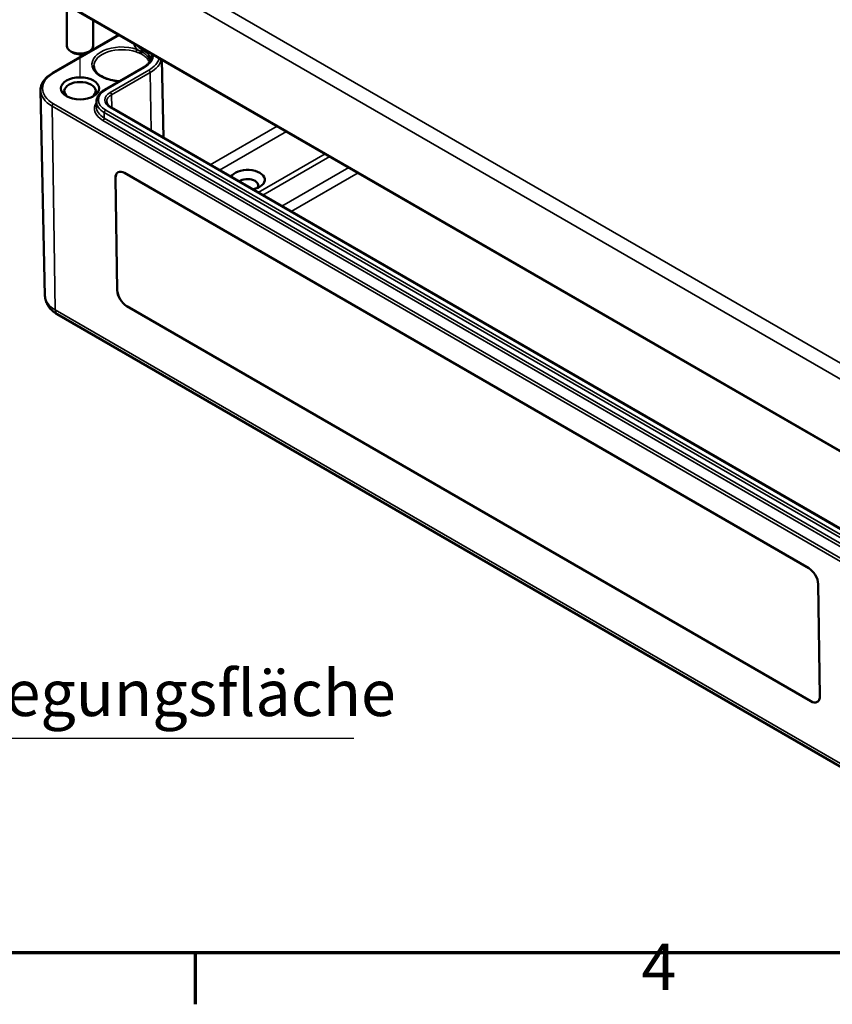
# Model space of a CAD drawing. Units: millimetres. Extents: x 0 to 420, y 0 to 297.
# Drawn here: x 127 to 188, y 6 to 81 of the extents above; entities that cross this region are included whole.
import ezdxf

# ---------------------------------------------------------------- set-up
doc = ezdxf.new("R2010")
doc.units = ezdxf.units.MM
doc.layers.get('0').update_dxf_attribs({"lineweight": 25})
for name, color, linetype, lineweight in [('Positionsveränderungspfad (ISO)', 7, 'Continuous', 25), ('Rahmen (ISO)', 7, 'Continuous', 70), ('Sichtbar (ISO)', 7, 'Continuous', 50), ('Sichtbar schmal (ISO)', 7, 'Continuous', 35), ('Symbol (ISO)', 7, 'Continuous', 25)]:
    doc.layers.add(name, color=color, linetype=linetype, lineweight=lineweight)
doc.styles.add('Notiztext (DIN)', font='isocpeur.ttf')
doc.dimstyles.new('Standard - Methode 2a (DIN)$7', dxfattribs={"dimtxt": 3.5, "dimasz": 2.5, "dimexe": 3.175, "dimexo": 0.8, "dimgap": 0.8, "dimtad": 1, "dimtih": 1, "dimtoh": 1, "dimrnd": 1e-08, "dimtxsty": 'Notiztext (DIN)', "dimcen": 0.09, "dimdle": 10, "dimclrd": 256, "dimclre": 256, "dimclrt": 256, "dimazin": 2, "dimtfac": 1, "dimtmove": 0, "dimatfit": 3, "dimfxl": 1, "dimtolj": 1, "dimlwd": -1, "dimlwe": -1, "dimarcsym": 0})

# ---------------------------------------------------------------- blocks, each defined once
blk = doc.blocks.new('Ränder Standardrahmen')
at = {"layer": 'Rahmen (ISO)'}
blk.add_line((140, 10), (140, 6.1), dxfattribs=at)
at = {"layer": 'Rahmen (ISO)', "flags": 128}
blk.add_lwpolyline([(10, 10), (10, 287), (410, 287), (410, 10), (10, 10)], dxfattribs=at)
at = {"layer": 'Rahmen (ISO)', "insert": (173.903, 6.1), "char_height": 3.5, "attachment_point": 7, "style": 'Notiztext (DIN)'}
blk.add_mtext('4', dxfattribs=at)

msp = doc.modelspace()

# ---------------------------------------------------------------- linework, layer by layer
at = {"layer": 'Positionsveränderungspfad (ISO)'}
msp.add_line((131.249, 76.437), (131.249, 78.234), dxfattribs=at)
at = {"layer": 'Sichtbar (ISO)'}
for p, q in [((129.159, 82.64), (192.092, 46.306)), ((130.249, 82.011), (130.249, 78.871)), ((132.249, 80.857), (132.249, 78.871)), ((129.16, 76.816), (134.204, 79.728)), ((130.718, 78.361), (130.542, 78.463)), ((131.779, 78.361), (131.956, 78.463)), ((137.46, 77.848), (137.587, 71.905)), ((133.126, 75.546), (136.061, 77.241)), ((128.585, 59.898), (128.252, 75.5)), ((132.498, 74.662), (132.489, 74.25)), ((190.607, 41.294), (133.614, 74.199)), ((134.073, 60.334), (133.944, 68.831)), ((133.947, 68.833), (134.077, 60.336)), ((134.638, 69.232), (186.611, 39.225)), ((186.765, 29.11), (134.793, 59.116)), ((134.796, 59.118), (186.768, 29.112)), ((129.52, 58.497), (192.453, 22.163)), ((187.33, 38.008), (187.46, 29.511))]:
    msp.add_line(p, q, dxfattribs=at)
for centre, major_axis, ratio, start_param, end_param in [((131.249, 78.871), (1, 0), 0.57735, 3.141593, 6.283185), ((131.249, 78.667), (0.75, 0), 0.57735, 3.926991, 5.497787), ((131.249, 75.442), (-1.196, 0), 0.57735, 2.436285, 6.988493), ((134.651, 68.422), (-0.513, 0.858), 0.567186, 5.489211, 7.060008), ((134.654, 68.425), (-0.513, 0.858), 0.567186, 0.00363, 0.776823), ((143.977, 68.705), (1.31, 0), 0.57735, 5.022878, 9.114289), ((143.977, 68.297), (0.81, 0), 0.57735, 5.772244, 8.762127), ((134.78, 59.925), (-0.513, 0.858), 0.567186, 0.776823, 2.347619), ((134.784, 59.928), (0.513, -0.858), 0.567186, 3.918415, 5.489211), ((186.623, 38.416), (0.513, -0.858), 0.567186, 0.776823, 2.347619), ((186.753, 29.919), (0.513, -0.858), 0.567186, 5.489211, 7.060008), ((186.756, 29.921), (0.513, -0.858), 0.567186, 5.489211, 6.279555)]:
    msp.add_ellipse(centre, major_axis=major_axis, ratio=ratio, start_param=start_param, end_param=end_param, dxfattribs=at)
msp.add_ellipse((131.249, 75.646), major_axis=(1.45, 0), ratio=0.57735, dxfattribs=at)
for points, knots in [([(136.061, 77.241), (136.141, 77.287), (136.214, 77.336), (136.346, 77.44), (136.403, 77.494), (136.502, 77.605), (136.544, 77.662), (136.609, 77.776), (136.634, 77.833), (136.667, 77.947), (136.676, 78.004), (136.677, 78.061)], [0, 0, 0, 0, 0.1546111, 0.1546111, 0.3092221, 0.3092221, 0.4638332, 0.4638332, 0.6184442, 0.6184442, 0.7730553, 0.7730553, 0.7730553, 0.7730553]), ([(134.261, 76.201), (134.077, 76.21), (133.895, 76.231), (133.508, 76.308), (133.307, 76.37), (132.953, 76.522), (132.799, 76.614), (132.551, 76.814), (132.458, 76.922), (132.337, 77.139), (132.308, 77.247), (132.307, 77.354)], [0.863158, 0.863158, 0.863158, 0.863158, 1.116033, 1.116033, 1.426834, 1.426834, 1.735526, 1.735526, 2.044804, 2.044804, 2.350024, 2.350024, 2.350024, 2.350024]), ([(128.252, 75.5), (128.249, 75.601), (128.261, 75.702), (128.312, 75.901), (128.351, 75.998), (128.454, 76.185), (128.518, 76.275), (128.667, 76.446), (128.752, 76.527), (128.942, 76.679), (129.047, 76.75), (129.16, 76.816)], [2.3438516, 2.3438516, 2.3438516, 2.3438516, 2.5033998, 2.5033998, 2.662948, 2.662948, 2.8224962, 2.8224962, 2.9820444, 2.9820444, 3.1415927, 3.1415927, 3.1415927, 3.1415927]), ([(132.498, 74.662), (132.5, 74.732), (132.511, 74.801), (132.55, 74.936), (132.579, 75.002), (132.651, 75.128), (132.695, 75.188), (132.797, 75.302), (132.855, 75.356), (132.982, 75.457), (133.052, 75.503), (133.126, 75.546)], [2.3685374, 2.3685374, 2.3685374, 2.3685374, 2.5231484, 2.5231484, 2.6777595, 2.6777595, 2.8323706, 2.8323706, 2.9869816, 2.9869816, 3.1415927, 3.1415927, 3.1415927, 3.1415927]), ([(133.614, 74.199), (133.568, 74.226), (133.527, 74.254), (133.453, 74.312), (133.421, 74.342), (133.367, 74.402), (133.345, 74.433), (133.31, 74.493), (133.297, 74.523), (133.28, 74.581), (133.276, 74.61), (133.275, 74.639)], [1.5707963, 1.5707963, 1.5707963, 1.5707963, 1.7254074, 1.7254074, 1.8800184, 1.8800184, 2.0346295, 2.0346295, 2.1892405, 2.1892405, 2.3438516, 2.3438516, 2.3438516, 2.3438516]), ([(128.585, 59.898), (128.588, 59.775), (128.607, 59.651), (128.676, 59.417), (128.724, 59.306), (128.842, 59.102), (128.912, 59.008), (129.065, 58.836), (129.149, 58.759), (129.327, 58.618), (129.422, 58.554), (129.52, 58.497)], [3.9393337, 3.9393337, 3.9393337, 3.9393337, 4.0939448, 4.0939448, 4.2485558, 4.2485558, 4.4031669, 4.4031669, 4.5577779, 4.5577779, 4.712389, 4.712389, 4.712389, 4.712389])]:
    msp.add_open_spline(points, degree=3, knots=knots, dxfattribs=at)
at = {"layer": 'Sichtbar schmal (ISO)'}
for p, q in [((192.632, 52.706), (129.699, 89.04)), ((129.169, 88.127), (192.102, 51.793)), ((192.061, 46.376), (129.128, 82.71)), ((129.235, 76.808), (134.248, 79.702)), ((135.935, 78.615), (135.937, 78.727)), ((136.023, 78.564), (135.935, 78.615)), ((136.023, 78.564), (136.025, 78.676)), ((133.201, 75.539), (136.136, 77.233)), ((136.473, 77.038), (133.539, 75.344)), ((133.645, 75.163), (136.579, 76.857)), ((136.579, 76.857), (136.645, 72.449)), ((133.645, 75.163), (133.66, 74.173)), ((129.129, 74.297), (192.062, 37.963)), ((129.129, 74.297), (129.365, 58.83)), ((192.168, 38.149), (129.235, 74.483)), ((133.539, 74.192), (190.532, 41.287)), ((133.089, 73.399), (133.095, 73.815)), ((190.082, 40.494), (133.089, 73.399)), ((133.095, 73.815), (190.088, 40.911)), ((190.194, 41.092), (133.201, 73.997)), ((132.983, 73.218), (189.976, 40.313)), ((146.226, 72.787), (141.143, 69.852)), ((141.843, 69.448), (146.926, 72.382)), ((149.876, 70.679), (144.793, 67.745)), ((145.144, 67.542), (150.227, 70.477)), ((151.675, 69.641), (146.592, 66.706)), ((133.944, 68.831), (133.947, 68.833)), ((147.293, 66.301), (152.376, 69.236)), ((134.073, 60.334), (134.077, 60.336)), ((134.793, 59.116), (134.796, 59.118)), ((192.298, 22.496), (129.365, 58.83)), ((186.765, 29.11), (186.768, 29.112))]:
    msp.add_line(p, q, dxfattribs=at)
for centre, major_axis, ratio, start_param, end_param in [((134.431, 77.483), (-2.274, 0), 0.57735, 4.182108, 7.759693), ((134.431, 77.361), (-2.124, 0), 0.57735, 4.182108, 6.289356), ((137.029, 79.126), (-1.697, 0), 0.57735, 0.051832, 0.548242), ((135.581, 78.493), (0.048, 0.142), 0.412964, 0.686625, 2.248694), ((137.029, 79.246), (-1.547, 0), 0.57735, 0.357949, 0.785398), ((135.829, 78.555), (-0.075, -0.13), 0.57735, 1.177198, 2.338741), ((135.917, 78.504), (-0.075, -0.13), 0.57735, 1.199728, 2.338741), ((134.466, 77.664), (2.203, 0), 0.57735, 0.362115, 0.785398), ((135.91, 78.376), (0.063, 0.136), 0.549177, 1.12509, 2.29659), ((136.003, 78.33), (0.071, 0.132), 0.570043, 1.184035, 2.331881), ((134.466, 78.197), (2.361, 0), 0.57735, 5.497787, 6.294898), ((136.525, 77.904), (-0.119, -0.091), 0.764396, 4.716054, 5.758177), ((136.385, 78.086), (0.125, 0.082), 0.763547, 4.768316, 5.801294), ((134.466, 78.197), (2.839, 0), 0.57735, 5.497787, 6.135139), ((134.466, 77.664), (2.203, 0), 0.57735, 0.156238, 0.362115), ((134.466, 78.077), (2.989, 0), 0.57735, 5.497787, 6.159567), ((134.466, 78.077), (2.211, 0), 0.57735, 6.270842, 6.477795), ((136.136, 77.111), (-0.075, 0.13), 0.57735, 5.497787, 6.283185), ((136.473, 76.916), (-0.075, 0.13), 0.57735, 3.944444, 5.497787), ((131.249, 75.646), (-2.847, 0), 0.57735, 5.497787, 7.068583), ((129.235, 76.686), (-0.075, 0.13), 0.57735, 5.497787, 6.283185), ((134.537, 74.768), (-1.889, 0), 0.57735, 5.497787, 7.068583), ((133.201, 75.416), (-0.075, 0.13), 0.57735, 5.497787, 6.283185), ((131.249, 75.521), (-2.997, 0), 0.57735, 0.012343, 0.785398), ((134.537, 74.768), (-1.411, 0), 0.57735, 5.497787, 7.068583), ((134.537, 74.648), (-1.261, 0), 0.57735, 5.497787, 6.295528), ((133.539, 75.222), (-0.075, 0.13), 0.57735, 3.944444, 5.497787), ((129.235, 74.361), (-0.075, -0.13), 0.57735, 3.926991, 5.51524), ((134.537, 74.115), (-2.197, 0), 0.57735, 5.902481, 7.068583), ((134.537, 74.235), (-2.047, 0), 0.57735, 6.270842, 7.068583), ((134.537, 74.648), (-2.039, 0), 0.57735, 6.270842, 7.068583), ((133.539, 74.069), (0.075, 0.13), 0.57735, 0, 0.785398), ((132.983, 73.34), (-0.075, -0.13), 0.57735, 0.785398, 2.338741), ((133.201, 73.874), (-0.075, -0.13), 0.57735, 3.926991, 5.480334), ((131.249, 59.917), (-2.664, 0), 0.57735, 0.012343, 0.785398), ((129.895, 59.147), (-0.375, -0.65), 0.57735, 5.51524, 6.283185)]:
    msp.add_ellipse(centre, major_axis=major_axis, ratio=ratio, start_param=start_param, end_param=end_param, dxfattribs=at)
for points, knots in [([(135.87, 78.466), (135.84, 78.481), (135.81, 78.496), (135.711, 78.547), (135.644, 78.58), (135.581, 78.615)], [-0.08105454, -0.08105454, -0.08105454, -0.08105454, -0.05749985, -0.05749985, 0, 0, 0, 0]), ([(135.505, 78.419), (135.582, 78.393), (135.656, 78.372), (135.756, 78.335), (135.785, 78.324), (135.812, 78.311)], [0, 0, 0, 0, 0.05749985, 0.05749985, 0.08105454, 0.08105454, 0.08105454, 0.08105454]), ([(135.899, 78.268), (136.003, 78.212), (136.097, 78.15), (136.26, 78.017), (136.331, 77.946), (136.387, 77.872)], [0, 0, 0, 0, 0.0921713, 0.0921713, 0.1848755, 0.1848755, 0.1848755, 0.1848755]), ([(136.455, 77.995), (136.4, 78.074), (136.329, 78.15), (136.163, 78.291), (136.067, 78.357), (135.96, 78.417)], [-0.1848755, -0.1848755, -0.1848755, -0.1848755, -0.0921713, -0.0921713, 0, 0, 0, 0])]:
    msp.add_open_spline(points, degree=3, knots=knots, dxfattribs=at)
for points in [[(135.812, 78.311), (135.842, 78.298), (135.871, 78.283), (135.899, 78.268)], [(135.96, 78.417), (135.93, 78.434), (135.9, 78.45), (135.87, 78.466)], [(136.387, 77.872), (136.446, 77.794), (136.49, 77.713), (136.518, 77.63)], [(136.584, 77.732), (136.558, 77.822), (136.515, 77.911), (136.455, 77.995)]]:
    msp.add_open_spline(points, degree=3, dxfattribs=at)

# ---------------------------------------------------------------- block references
msp.add_blockref('Ränder Standardrahmen', (0, 0))

# ---------------------------------------------------------------- texts
at = {"layer": 'Symbol (ISO)', "insert": (118.449, 26.896), "char_height": 3.5, "width": 34.27922, "attachment_point": 7, "style": 'Notiztext (DIN)'}
msp.add_mtext('{Belegungsfläche}', dxfattribs=at)

# ---------------------------------------------------------------- leaders
at = {"layer": 'Symbol (ISO)', "annotation_type": 0, "has_hookline": 1, "hookline_direction": 0, "text_width": 33.6}
msp.add_leader([(104.282, 36.813), (115.949, 26.313), (118.449, 26.313)], dimstyle='Standard - Methode 2a (DIN)$7', override={"dimgap": 0, "dimtad": 1}, dxfattribs=at)

doc.saveas('drawing.dxf')
